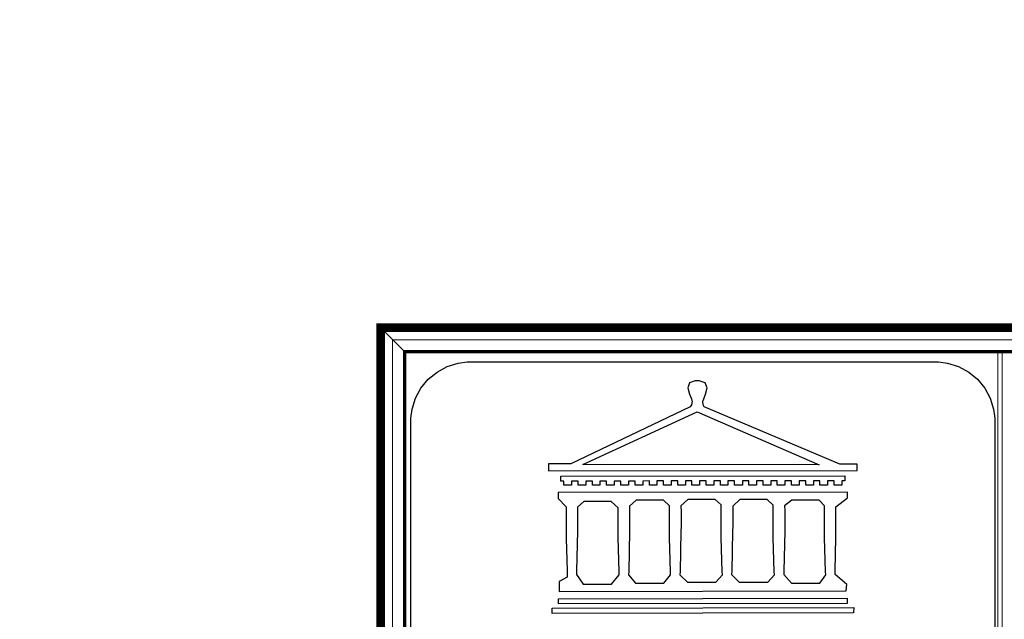
# Model space of a CAD drawing. Units: centimetres. Extents: x 0 to 9463, y 0 to 2231.
# Drawn here: x 7097 to 7590, y 718 to 1018 of the extents above; entities that cross this region are included whole.
import ezdxf
from ezdxf import colors
from ezdxf.entities.mleader import LeaderData, LeaderLine
from ezdxf.enums import TextEntityAlignment as Align
from ezdxf.math import Vec2, Vec3

# ---------------------------------------------------------------- set-up
doc = ezdxf.new("R2010")
doc.units = ezdxf.units.CM
doc.layers.add('A-02.平面文字', color=4, linetype='Continuous')
for name, color, linetype, lineweight in [('H&K Form tier1', 43, 'Continuous', 50), ('H&K Form tier2', 45, 'Continuous', 20), ('H&K From tier3', 47, 'Continuous', 9), ('H&K From tier4', 85, 'Continuous', 5), ('H&K From tier5', 87, 'Continuous', 0), ('H&K Linear', 63, 'Continuous', 9)]:
    doc.layers.add(name, color=color, linetype=linetype, lineweight=lineweight)
doc.styles.get("Standard").update_dxf_attribs({"font": 'arial.ttf'})

# ---------------------------------------------------------------- blocks, each defined once
blk = doc.blocks.new('_TagCircle')
at = {"color": 0, "linetype": 'ByBlock', "lineweight": -2, "transparency": 16777216}
blk.add_circle((0, 0), 4, dxfattribs=at)
at = {"layer": 'H&K Linear', "color": 0, "transparency": 16777216}
blk.add_attdef('TAGNUMBER', text='', height=3, dxfattribs=at).set_placement((0, -1.5), align=Align.CENTER)
blk = doc.blocks.new('_DotSmall')
at = {"color": 0, "linetype": 'ByBlock', "const_width": 0.5}
blk.add_lwpolyline([(-0.0625, 0, 1), (0.0625, 0, 1)], format="xyb", close=True, dxfattribs=at)
blk = doc.blocks.new('華槶LOGO')
at = {"color": 250}
blk.add_lwpolyline([(-24.433, -22.742), (-24.433, 22.742), (-24.433, 22.991), (-24.332, 23.738), (-24.043, 24.667), (-23.585, 25.509), (-22.979, 26.241), (-22.245, 26.846), (-21.404, 27.304), (-20.474, 27.594), (-19.727, 27.693), (-19.477, 27.693), (-19.477, 27.693), (19.477, 27.693), (19.726, 27.693), (20.473, 27.594), (21.402, 27.304), (22.244, 26.846), (22.978, 26.241), (23.583, 25.509), (24.042, 24.667), (24.33, 23.738), (24.433, 22.991), (24.433, 22.742), (24.433, -22.742)], dxfattribs=at)
at = {"color": 7}
for points in [[(12.918, 19.137), (11.456, 19.137), (0.121, 23.944), (0.121, 23.944), (0.026, 24.109), (-0.012, 24.409), (0.016, 24.477), (0.069, 24.608), (0.233, 25.002), (0.363, 25.53), (0.191, 25.941), (-0.318, 26.104), (-0.488, 26.104), (-0.644, 26.102), (-1.11, 25.931), (-1.256, 25.518), (-1.125, 24.993), (-0.964, 24.608), (-0.913, 24.477), (-0.892, 24.416), (-0.949, 24.111), (-1.051, 23.929), (-1.051, 23.929), (-11.046, 19.168), (-12.919, 19.168), (-12.919, 18.574), (12.918, 18.603), (12.918, 19.137)], [(-10.054, 19.107), (-0.488, 23.533), (9.719, 19.09), (-10.054, 19.107)], [(11.883, 17.752), (11.624, 17.752), (11.624, 17.387), (10.985, 17.387), (10.985, 17.752), (10.436, 17.752), (10.436, 17.387), (9.795, 17.387), (9.795, 17.752), (9.247, 17.752), (9.247, 17.387), (8.608, 17.387), (8.608, 17.752), (8.058, 17.752), (8.058, 17.387), (7.419, 17.387), (7.419, 17.752), (6.871, 17.752), (6.871, 17.387), (6.23, 17.387), (6.23, 17.752), (5.682, 17.752), (5.682, 17.387), (5.043, 17.387), (5.043, 17.752), (4.495, 17.752), (4.495, 17.387), (3.854, 17.387), (3.854, 17.736), (3.306, 17.736), (3.306, 17.387), (2.65, 17.387), (2.65, 17.736), (2.102, 17.736), (2.102, 17.387), (1.463, 17.387), (1.463, 17.736), (0.915, 17.736), (0.915, 17.387), (0.274, 17.387), (0.274, 17.736), (-0.274, 17.736), (-0.274, 17.387), (-0.913, 17.387), (-0.913, 17.736), (-1.463, 17.736), (-1.463, 17.387), (-2.102, 17.387), (-2.102, 17.736), (-2.65, 17.736), (-2.65, 17.387), (-3.292, 17.387), (-3.292, 17.736), (-3.839, 17.736), (-3.839, 17.387), (-4.479, 17.387), (-4.479, 17.736), (-5.027, 17.723), (-5.027, 17.387), (-5.667, 17.387), (-5.667, 17.723), (-6.23, 17.723), (-6.23, 17.387), (-6.872, 17.387), (-6.872, 17.723), (-7.42, 17.723), (-7.42, 17.387), (-8.058, 17.387), (-8.058, 17.723), (-8.609, 17.723), (-8.609, 17.387), (-9.248, 17.387), (-9.248, 17.723), (-9.795, 17.723), (-9.795, 17.387), (-10.437, 17.387), (-10.437, 17.723), (-10.985, 17.723), (-10.985, 17.387), (-11.624, 17.387), (-11.624, 17.723), (-11.882, 17.723), (-11.882, 18.148), (11.883, 18.178), (11.883, 17.752)], [(11.137, 15.561), (12.095, 16.322), (12.095, 16.809), (-12.095, 16.779), (-12.095, 16.261), (-11.442, 15.577), (-11.442, 13.933), (-11.442, 12.937), (-11.366, 10.231), (-11.349, 9.947), (-11.349, 9.704), (-12.036, 9.325), (-12.036, 8.504), (12.004, 8.548), (12.036, 9.067), (11.061, 9.917), (11.071, 10.203), (11.137, 13.002), (11.137, 13.933), (11.137, 15.561)], [(-10.481, 15.546), (-10.481, 13.933), (-10.486, 13.557), (-10.561, 10.188), (-10.572, 9.903), (-10.01, 9.097), (-7.633, 9.097), (-6.993, 9.888), (-7.009, 10.174), (-7.083, 12.994), (-7.083, 13.933), (-7.083, 15.501), (-7.678, 16.032), (-9.963, 16.018), (-10.481, 15.546)], [(-2.697, 9.888), (-2.714, 10.174), (-2.788, 12.994), (-2.788, 13.933), (-2.788, 15.668), (-3.306, 16.123), (-5.592, 16.123), (-6.125, 15.637), (-6.125, 13.933), (-6.129, 13.555), (-6.205, 10.174), (-6.216, 9.888), (-5.636, 9.202), (-3.26, 9.202), (-2.697, 9.888)], [(1.63, 9.888), (1.613, 10.174), (1.539, 12.994), (1.539, 13.933), (1.539, 15.745), (1.036, 16.185), (-1.25, 16.185), (-1.845, 15.653), (-1.845, 15.544), (-1.829, 15.296), (-1.829, 15.212), (-1.829, 13.933), (-1.834, 13.555), (-1.91, 10.174), (-1.92, 9.888), (-1.296, 9.264), (1.082, 9.264), (1.63, 9.888)], [(5.986, 9.888), (5.97, 10.174), (5.895, 12.994), (5.895, 13.933), (5.895, 15.713), (5.377, 16.199), (3.093, 16.199), (2.498, 15.637), (2.498, 13.933), (2.493, 13.557), (2.417, 10.188), (2.406, 9.903), (3.046, 9.264), (5.424, 9.278), (5.986, 9.888)], [(10.282, 9.888), (10.267, 10.174), (10.191, 12.994), (10.191, 13.933), (10.191, 15.668), (9.734, 16.14), (7.449, 16.123), (6.84, 15.653), (6.841, 15.616), (6.854, 15.313), (6.854, 15.212), (6.854, 13.933), (6.85, 13.557), (6.774, 10.203), (6.763, 9.917), (7.405, 9.202), (9.78, 9.202), (10.282, 9.888)], [(12.066, 7.499), (-12.066, 7.454), (-12.066, 7.895), (12.066, 7.939), (12.066, 7.499)], [(12.614, 6.708), (-12.614, 6.663), (-12.614, 7.103), (12.628, 7.15), (12.614, 6.708)]]:
    blk.add_lwpolyline(points, close=True, dxfattribs=at)
blk = doc.blocks.new('華槶元件')
at = {"layer": 'H&K Form tier1'}
blk.add_lwpolyline([(-8765, 12951, 0, 127, 0), (-8828, 12951, 127, 127, 0), (-64973, 12951, 127, 127, 0), (-64973, 38, 127, 127, 0), (-29225, 38, 127, 127, 0), (-29225, 1635, 127, 127, 0), (-12749, 1635, 127, 0, 0), (-12686, 1635, 0, 0, 0)], format="xyseb", dxfattribs=at)
at = {"layer": 'H&K Form tier2'}
blk.add_lwpolyline([(-9119, 12596, 50.6, 50.6, 0), (-64618, 12596, 50.6, 50.6, 0), (-64618, 392, 50.6, 50.6, 0), (-29580, 392, 50.6, 50.6, 0), (-29580, 1989, 50.6, 50.6, 0), (-12357, 1989, 50.6, 0, 0), (-12331, 1989, 0, 0, 0)], format="xyseb", dxfattribs=at)
at = {"layer": 'H&K From tier3'}
for p, q in [((-64606, 12584), (-64986, 12963)), ((-55770, 12571), (-55770, 2443))]:
    blk.add_line(p, q, dxfattribs=at)
at = {"layer": 'H&K From tier4'}
blk.add_lwpolyline([(-8942, 12773), (-64796, 12773), (-64796, 215), (-29402, 215), (-29402, 1812), (-12509, 1812)], dxfattribs=at)
at = {"layer": 'H&K From tier5'}
blk.add_line((-55707, 12571), (-55707, 2380), dxfattribs=at)
at = {"xscale": 178.2, "yscale": 178.2, "zscale": 178.2}
blk.add_blockref('華槶LOGO', (-60170, 7507), dxfattribs=at)

msp = doc.modelspace()

# ---------------------------------------------------------------- block references
at = {"xscale": 0.03354120000000001, "yscale": 0.03354120000000001, "zscale": 0.03354120000000001}
msp.add_blockref('華槶元件', (9457.27, 429.54), dxfattribs=at)

# ---------------------------------------------------------------- leaders
at = {"layer": 'A-02.平面文字'}
ml = msp.add_multileader_block('Standard', dxfattribs=at)
ml.set_content('_TagCircle', color=256, scale=10.92)
ml.set_attribute('TAGNUMBER', '1', width=0)
ml.set_leader_properties(color=256, linetype='ByLayer', lineweight=-1)
ml.set_arrow_properties(name='DOTSMALL')
ml.build(insert=Vec2(0, 0))
ml.multileader.update_dxf_attribs({"dogleg_length": 21.83, "arrow_head_size": 72.8})
ctx = ml.context
ctx.base_point, ctx.char_height, ctx.arrow_head_size, ctx.landing_gap_size, ctx.plane_origin = Vec3(8427.3, 1943.91), 5.59, 72.8, 2.8, Vec3(8440.09, 1943.91)
notes = []
notes.append((ctx, [(0, (0, 0, 0), (0, 0), (1, 0), 1, [])]))
ctx.block.insert = Vec3(8470.98, 1943.91)
ml = msp.add_multileader_block('Standard', dxfattribs=at)
ml.set_content('_TagCircle', color=256, scale=10.92)
ml.set_attribute('TAGNUMBER', '2', width=0)
ml.set_leader_properties(color=256, linetype='ByLayer', lineweight=-1)
ml.set_arrow_properties(name='DOTSMALL')
ml.build(insert=Vec2(0, 0))
ml.multileader.update_dxf_attribs({"dogleg_length": 21.83, "arrow_head_size": 72.8})
ctx = ml.context
ctx.base_point, ctx.char_height, ctx.arrow_head_size, ctx.landing_gap_size, ctx.plane_origin = Vec3(8427.3, 1847.74), 5.59, 72.8, 2.8, Vec3(8440.09, 1847.74)
notes.append((ctx, [(0, (0, 0, 0), (0, 0), (1, 0), 1, [])]))
ctx.block.insert = Vec3(8470.98, 1847.74)
ml = msp.add_multileader_block('Standard', dxfattribs=at)
ml.set_content('_TagCircle', color=256, scale=10.92)
ml.set_attribute('TAGNUMBER', '3', width=0)
ml.set_leader_properties(color=256, linetype='ByLayer', lineweight=-1)
ml.set_arrow_properties(name='DOTSMALL')
ml.build(insert=Vec2(0, 0))
ml.multileader.update_dxf_attribs({"dogleg_length": 21.83, "arrow_head_size": 72.8})
ctx = ml.context
ctx.base_point, ctx.char_height, ctx.arrow_head_size, ctx.landing_gap_size, ctx.plane_origin = Vec3(8427.3, 1751.58), 5.59, 72.8, 2.8, Vec3(8440.09, 1751.58)
notes.append((ctx, [(0, (0, 0, 0), (0, 0), (1, 0), 1, [])]))
ctx.block.insert = Vec3(8470.98, 1751.58)
ml = msp.add_multileader_block('Standard', dxfattribs=at)
ml.set_content('_TagCircle', color=256, scale=10.92)
ml.set_attribute('TAGNUMBER', '4', width=0)
ml.set_leader_properties(color=256, linetype='ByLayer', lineweight=-1)
ml.set_arrow_properties(name='DOTSMALL')
ml.build(insert=Vec2(0, 0))
ml.multileader.update_dxf_attribs({"dogleg_length": 21.83, "arrow_head_size": 72.8})
ctx = ml.context
ctx.base_point, ctx.char_height, ctx.arrow_head_size, ctx.landing_gap_size, ctx.plane_origin = Vec3(8427.3, 1559.24), 5.59, 72.8, 2.8, Vec3(8440.09, 1559.24)
notes.append((ctx, [(0, (0, 0, 0), (0, 0), (1, 0), 1, [])]))
ctx.block.insert = Vec3(8470.98, 1559.24)
ml = msp.add_multileader_block('Standard', dxfattribs=at)
ml.set_content('_TagCircle', color=256, scale=10.92)
ml.set_attribute('TAGNUMBER', '5', width=0)
ml.set_leader_properties(color=256, linetype='ByLayer', lineweight=-1)
ml.set_arrow_properties(name='DOTSMALL')
ml.build(insert=Vec2(0, 0))
ml.multileader.update_dxf_attribs({"dogleg_length": 21.83, "arrow_head_size": 72.8})
ctx = ml.context
ctx.base_point, ctx.char_height, ctx.arrow_head_size, ctx.landing_gap_size, ctx.plane_origin = Vec3(8427.3, 1366.91), 5.59, 72.8, 2.8, Vec3(8440.09, 1366.91)
notes.append((ctx, [(0, (0, 0, 0), (0, 0), (1, 0), 1, [])]))
ctx.block.insert = Vec3(8470.98, 1366.91)
ml = msp.add_multileader_block('Standard', dxfattribs=at)
ml.set_content('_TagCircle', color=256, scale=10.92)
ml.set_attribute('TAGNUMBER', '6', width=0)
ml.set_leader_properties(color=256, linetype='ByLayer', lineweight=-1)
ml.set_arrow_properties(name='DOTSMALL')
ml.build(insert=Vec2(0, 0))
ml.multileader.update_dxf_attribs({"dogleg_length": 21.83, "arrow_head_size": 72.8})
ctx = ml.context
ctx.base_point, ctx.char_height, ctx.arrow_head_size, ctx.landing_gap_size, ctx.plane_origin = Vec3(8427.3, 1174.58), 5.59, 72.8, 2.8, Vec3(8440.09, 1174.58)
notes.append((ctx, [(0, (0, 0, 0), (0, 0), (1, 0), 1, [])]))
ctx.block.insert = Vec3(8470.98, 1174.58)
for ctx, leaders in notes:
    for number, flags, end, landing, length, lines in leaders:
        leader = LeaderData()
        leader.index, (leader.has_last_leader_line, leader.has_dogleg_vector, leader.attachment_direction) = number, flags
        leader.last_leader_point, leader.dogleg_vector, leader.dogleg_length = Vec3(end), Vec3(landing), length
        for number, points, colour, breaks in lines:
            line = LeaderLine()
            line.index, line.vertices, line.color, line.breaks = number, Vec3.list(points), colors.encode_raw_color(colour), breaks
            leader.lines.append(line)
        ctx.leaders.append(leader)

doc.saveas('drawing.dxf')
